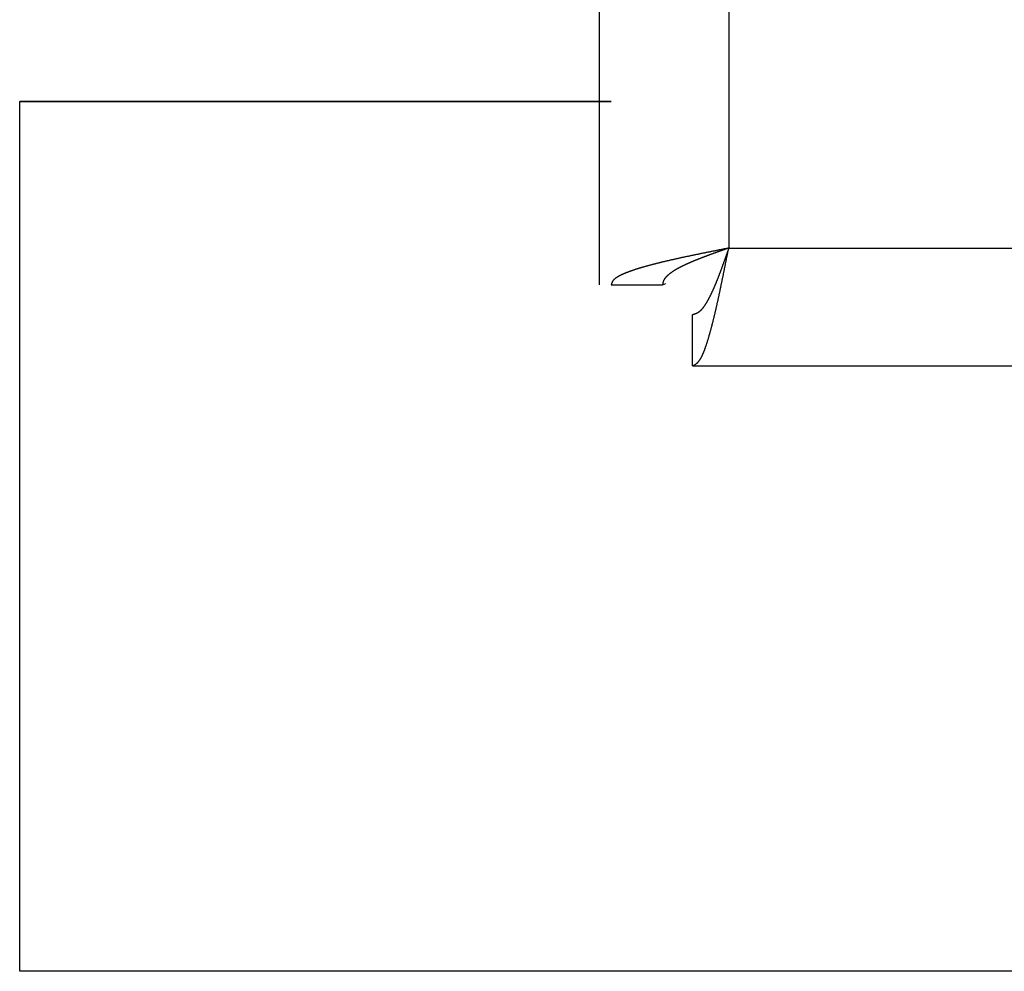
# Model space of a CAD drawing. Extents: x -11.2 to 1.5, y 0.2 to 18.9.
# Drawn here: x -10.4 to -9.5, y 0.2 to 1.1 of the extents above; entities that cross this region are included whole.
import ezdxf

# ---------------------------------------------------------------- set-up
doc = ezdxf.new("R2010")
doc.units = 0
doc.header["$MEASUREMENT"] = 0
doc.layers.get('0').update_dxf_attribs({"linetype": 'CONTINUOUS'})

msp = doc.modelspace()

# ---------------------------------------------------------------- linework, layer by layer
at = {"color": 7, "linetype": 'Continuous'}
for p, q in [((-9.85577, 6.08299), (-9.85577, 0.80992)), ((-9.73477, 6.04661), (-9.73477, 0.84419)), ((-10.39703, 0.98107), (-10.39612, 0.9815)), ((-10.39703, 0.16858), (-10.39703, 0.98107)), ((-10.39703, 0.98107), (-9.84447, 0.98106)), ((-10.39612, 0.9815), (-9.84446, 0.98149)), ((-9.73477, 0.84419), (-0.89883, 0.84397)), ((-9.84447, 0.80992), (-9.79647, 0.80991)), ((-9.79647, 0.80991), (-9.79362, 0.81125)), ((-9.76863, 0.73408), (-9.76863, 0.78207)), ((-9.76863, 0.73408), (-0.89637, 0.73385)), ((-0.22106, 0.16832), (-10.39703, 0.16858))]:
    msp.add_line(p, q, dxfattribs=at)
at = {"color": 7}
for points in [[(-9.73478, 0.84419, 0), (-9.73546, 0.84405, 0), (-9.73614, 0.84392, 0), (-9.73682, 0.84378, 0), (-9.7375, 0.84365, 0), (-9.73818, 0.84351, 0), (-9.73886, 0.84337, 0), (-9.73954, 0.84324, 0), (-9.74022, 0.8431, 0), (-9.7409, 0.84297, 0), (-9.74158, 0.84283, 0), (-9.74226, 0.8427, 0), (-9.74293, 0.84256, 0), (-9.74361, 0.84242, 0), (-9.74429, 0.84229, 0), (-9.74497, 0.84215, 0), (-9.74565, 0.84202, 0), (-9.74632, 0.84188, 0), (-9.747, 0.84175, 0), (-9.74767, 0.84161, 0), (-9.74835, 0.84147, 0), (-9.74902, 0.84134, 0), (-9.7497, 0.8412, 0), (-9.75037, 0.84107, 0), (-9.75104, 0.84093, 0), (-9.75172, 0.8408, 0), (-9.75239, 0.84066, 0), (-9.75306, 0.84053, 0), (-9.75373, 0.84039, 0), (-9.7544, 0.84025, 0), (-9.75507, 0.84012, 0), (-9.75574, 0.83998, 0), (-9.7564, 0.83985, 0), (-9.75707, 0.83971, 0), (-9.75774, 0.83958, 0), (-9.7584, 0.83944, 0), (-9.75907, 0.83931, 0), (-9.75973, 0.83917, 0), (-9.76039, 0.83903, 0), (-9.76105, 0.8389, 0), (-9.76171, 0.83876, 0), (-9.76237, 0.83863, 0), (-9.76303, 0.83849, 0), (-9.76368, 0.83836, 0), (-9.76434, 0.83822, 0), (-9.765, 0.83809, 0), (-9.76565, 0.83795, 0), (-9.7663, 0.83782, 0), (-9.76695, 0.83768, 0), (-9.7676, 0.83754, 0), (-9.76825, 0.83741, 0), (-9.7689, 0.83727, 0), (-9.76954, 0.83714, 0), (-9.77019, 0.837, 0), (-9.77083, 0.83687, 0), (-9.77147, 0.83673, 0), (-9.77211, 0.8366, 0), (-9.77275, 0.83646, 0), (-9.77339, 0.83633, 0), (-9.77402, 0.83619, 0), (-9.77466, 0.83606, 0), (-9.77529, 0.83592, 0), (-9.77592, 0.83579, 0), (-9.77655, 0.83565, 0), (-9.77718, 0.83552, 0), (-9.7778, 0.83538, 0), (-9.77843, 0.83525, 0), (-9.77905, 0.83511, 0), (-9.77967, 0.83498, 0), (-9.78029, 0.83484, 0), (-9.78091, 0.83471, 0), (-9.78153, 0.83457, 0), (-9.78214, 0.83444, 0), (-9.78275, 0.8343, 0), (-9.78336, 0.83417, 0), (-9.78397, 0.83403, 0), (-9.78458, 0.8339, 0), (-9.78518, 0.83376, 0), (-9.78579, 0.83363, 0), (-9.78639, 0.83349, 0), (-9.78698, 0.83336, 0), (-9.78758, 0.83322, 0), (-9.78818, 0.83309, 0), (-9.78877, 0.83295, 0), (-9.78936, 0.83282, 0), (-9.78995, 0.83268, 0), (-9.79053, 0.83255, 0), (-9.79112, 0.83241, 0), (-9.7917, 0.83228, 0), (-9.79228, 0.83214, 0), (-9.79286, 0.83201, 0), (-9.79343, 0.83187, 0), (-9.794, 0.83174, 0), (-9.79458, 0.8316, 0), (-9.79514, 0.83147, 0), (-9.79571, 0.83134, 0), (-9.79627, 0.8312, 0), (-9.79683, 0.83107, 0), (-9.79739, 0.83093, 0), (-9.79795, 0.8308, 0), (-9.7985, 0.83066, 0), (-9.79905, 0.83053, 0), (-9.7996, 0.83039, 0), (-9.80015, 0.83026, 0), (-9.80069, 0.83012, 0), (-9.80123, 0.82999, 0), (-9.80177, 0.82985, 0), (-9.80231, 0.82972, 0), (-9.80284, 0.82959, 0), (-9.80337, 0.82945, 0), (-9.8039, 0.82932, 0), (-9.80442, 0.82918, 0), (-9.80495, 0.82905, 0), (-9.80547, 0.82891, 0), (-9.80598, 0.82878, 0), (-9.8065, 0.82864, 0), (-9.80701, 0.82851, 0), (-9.80752, 0.82838, 0), (-9.80802, 0.82824, 0), (-9.80852, 0.82811, 0), (-9.80902, 0.82797, 0), (-9.80952, 0.82784, 0), (-9.81001, 0.8277, 0), (-9.81051, 0.82757, 0), (-9.81099, 0.82744, 0), (-9.81148, 0.8273, 0), (-9.81196, 0.82717, 0), (-9.81244, 0.82703, 0), (-9.81292, 0.8269, 0), (-9.81339, 0.82676, 0), (-9.81386, 0.82663, 0), (-9.81433, 0.8265, 0), (-9.81479, 0.82636, 0), (-9.81525, 0.82623, 0), (-9.81571, 0.82609, 0), (-9.81617, 0.82596, 0), (-9.81662, 0.82582, 0), (-9.81707, 0.82569, 0), (-9.81752, 0.82556, 0), (-9.81796, 0.82542, 0), (-9.8184, 0.82529, 0), (-9.81884, 0.82515, 0), (-9.81927, 0.82502, 0), (-9.8197, 0.82489, 0), (-9.82013, 0.82475, 0), (-9.82055, 0.82462, 0), (-9.82097, 0.82448, 0), (-9.82139, 0.82435, 0), (-9.82181, 0.82421, 0), (-9.82222, 0.82408, 0), (-9.82263, 0.82395, 0), (-9.82303, 0.82381, 0), (-9.82343, 0.82368, 0), (-9.82383, 0.82354, 0), (-9.82423, 0.82341, 0), (-9.82462, 0.82328, 0), (-9.82501, 0.82314, 0), (-9.82539, 0.82301, 0), (-9.82578, 0.82287, 0), (-9.82616, 0.82274, 0), (-9.82653, 0.82261, 0), (-9.8269, 0.82247, 0), (-9.82727, 0.82234, 0), (-9.82764, 0.8222, 0), (-9.828, 0.82207, 0), (-9.82836, 0.82194, 0), (-9.82871, 0.8218, 0), (-9.82907, 0.82167, 0), (-9.82941, 0.82153, 0), (-9.82976, 0.8214, 0), (-9.8301, 0.82126, 0), (-9.83044, 0.82113, 0), (-9.83077, 0.821, 0), (-9.8311, 0.82086, 0), (-9.83143, 0.82073, 0), (-9.83176, 0.82059, 0), (-9.83208, 0.82046, 0), (-9.83239, 0.82033, 0), (-9.83271, 0.82019, 0), (-9.83301, 0.82006, 0), (-9.83332, 0.81992, 0), (-9.83362, 0.81979, 0), (-9.83392, 0.81966, 0), (-9.83421, 0.81952, 0), (-9.8345, 0.81939, 0), (-9.83479, 0.81926, 0), (-9.83507, 0.81912, 0), (-9.83535, 0.81899, 0), (-9.83562, 0.81885, 0), (-9.83589, 0.81872, 0), (-9.83616, 0.81859, 0), (-9.83642, 0.81845, 0), (-9.83668, 0.81832, 0), (-9.83693, 0.81818, 0), (-9.83718, 0.81805, 0), (-9.83743, 0.81792, 0), (-9.83767, 0.81778, 0), (-9.83791, 0.81765, 0), (-9.83814, 0.81751, 0), (-9.83837, 0.81738, 0), (-9.83859, 0.81725, 0), (-9.83881, 0.81711, 0), (-9.83903, 0.81698, 0), (-9.83924, 0.81685, 0), (-9.83945, 0.81671, 0), (-9.83965, 0.81658, 0), (-9.83985, 0.81644, 0), (-9.84004, 0.81631, 0), (-9.84023, 0.81618, 0), (-9.84042, 0.81604, 0), (-9.8406, 0.81591, 0), (-9.84077, 0.81578, 0), (-9.84094, 0.81564, 0), (-9.84111, 0.81551, 0), (-9.84127, 0.81538, 0), (-9.84142, 0.81524, 0), (-9.84158, 0.81511, 0), (-9.84172, 0.81497, 0), (-9.84187, 0.81484, 0), (-9.842, 0.81471, 0), (-9.84214, 0.81457, 0), (-9.84226, 0.81444, 0), (-9.84239, 0.81431, 0), (-9.8425, 0.81417, 0), (-9.84262, 0.81404, 0), (-9.84272, 0.81391, 0), (-9.84283, 0.81377, 0), (-9.84292, 0.81364, 0), (-9.84302, 0.81351, 0), (-9.84311, 0.81337, 0), (-9.84319, 0.81324, 0), (-9.84328, 0.81311, 0), (-9.84335, 0.81297, 0), (-9.84343, 0.81284, 0), (-9.8435, 0.81271, 0), (-9.84357, 0.81257, 0), (-9.84363, 0.81244, 0), (-9.84369, 0.81231, 0), (-9.84375, 0.81217, 0), (-9.84381, 0.81204, 0), (-9.84386, 0.81191, 0), (-9.84391, 0.81177, 0), (-9.84396, 0.81164, 0), (-9.84401, 0.81151, 0), (-9.84405, 0.81137, 0), (-9.8441, 0.81124, 0), (-9.84414, 0.81111, 0), (-9.84418, 0.81098, 0), (-9.84422, 0.81084, 0), (-9.84426, 0.81071, 0), (-9.84429, 0.81058, 0), (-9.84433, 0.81044, 0), (-9.84436, 0.81031, 0), (-9.8444, 0.81018, 0), (-9.84443, 0.81004, 0), (-9.84447, 0.80991, 0)], [(-9.73443, 0.84435, 0), (-9.73481, 0.84422, 0), (-9.7352, 0.84408, 0), (-9.73558, 0.84395, 0), (-9.73597, 0.84381, 0), (-9.73635, 0.84367, 0), (-9.73674, 0.84354, 0), (-9.73712, 0.8434, 0), (-9.73751, 0.84327, 0), (-9.73789, 0.84313, 0), (-9.73827, 0.843, 0), (-9.73866, 0.84286, 0), (-9.73904, 0.84272, 0), (-9.73943, 0.84259, 0), (-9.73981, 0.84245, 0), (-9.74019, 0.84232, 0), (-9.74058, 0.84218, 0), (-9.74096, 0.84204, 0), (-9.74134, 0.84191, 0), (-9.74172, 0.84177, 0), (-9.74211, 0.84164, 0), (-9.74249, 0.8415, 0), (-9.74287, 0.84136, 0), (-9.74325, 0.84123, 0), (-9.74363, 0.84109, 0), (-9.74401, 0.84096, 0), (-9.74439, 0.84082, 0), (-9.74477, 0.84069, 0), (-9.74515, 0.84055, 0), (-9.74553, 0.84041, 0), (-9.74591, 0.84028, 0), (-9.74629, 0.84014, 0), (-9.74666, 0.84001, 0), (-9.74704, 0.83987, 0), (-9.74742, 0.83974, 0), (-9.74779, 0.8396, 0), (-9.74817, 0.83946, 0), (-9.74854, 0.83933, 0), (-9.74892, 0.83919, 0), (-9.74929, 0.83906, 0), (-9.74967, 0.83892, 0), (-9.75004, 0.83878, 0), (-9.75041, 0.83865, 0), (-9.75078, 0.83851, 0), (-9.75115, 0.83838, 0), (-9.75152, 0.83824, 0), (-9.75189, 0.83811, 0), (-9.75226, 0.83797, 0), (-9.75263, 0.83783, 0), (-9.753, 0.8377, 0), (-9.75336, 0.83756, 0), (-9.75373, 0.83743, 0), (-9.7541, 0.83729, 0), (-9.75446, 0.83716, 0), (-9.75482, 0.83702, 0), (-9.75519, 0.83689, 0), (-9.75555, 0.83675, 0), (-9.75591, 0.83661, 0), (-9.75627, 0.83648, 0), (-9.75663, 0.83634, 0), (-9.75699, 0.83621, 0), (-9.75735, 0.83607, 0), (-9.7577, 0.83594, 0), (-9.75806, 0.8358, 0), (-9.75842, 0.83567, 0), (-9.75877, 0.83553, 0), (-9.75912, 0.83539, 0), (-9.75948, 0.83526, 0), (-9.75983, 0.83512, 0), (-9.76018, 0.83499, 0), (-9.76053, 0.83485, 0), (-9.76087, 0.83472, 0), (-9.76122, 0.83458, 0), (-9.76157, 0.83445, 0), (-9.76191, 0.83431, 0), (-9.76226, 0.83418, 0), (-9.7626, 0.83404, 0), (-9.76294, 0.8339, 0), (-9.76328, 0.83377, 0), (-9.76362, 0.83363, 0), (-9.76396, 0.8335, 0), (-9.7643, 0.83336, 0), (-9.76463, 0.83323, 0), (-9.76497, 0.83309, 0), (-9.7653, 0.83296, 0), (-9.76564, 0.83282, 0), (-9.76597, 0.83269, 0), (-9.7663, 0.83255, 0), (-9.76663, 0.83242, 0), (-9.76695, 0.83228, 0), (-9.76728, 0.83215, 0), (-9.76761, 0.83201, 0), (-9.76793, 0.83188, 0), (-9.76825, 0.83174, 0), (-9.76857, 0.83161, 0), (-9.76889, 0.83147, 0), (-9.76921, 0.83133, 0), (-9.76953, 0.8312, 0), (-9.76985, 0.83106, 0), (-9.77016, 0.83093, 0), (-9.77047, 0.83079, 0), (-9.77079, 0.83066, 0), (-9.7711, 0.83052, 0), (-9.77141, 0.83039, 0), (-9.77171, 0.83025, 0), (-9.77202, 0.83012, 0), (-9.77232, 0.82998, 0), (-9.77263, 0.82985, 0), (-9.77293, 0.82971, 0), (-9.77323, 0.82958, 0), (-9.77353, 0.82944, 0), (-9.77383, 0.82931, 0), (-9.77412, 0.82917, 0), (-9.77442, 0.82904, 0), (-9.77471, 0.8289, 0), (-9.775, 0.82877, 0), (-9.77529, 0.82863, 0), (-9.77558, 0.8285, 0), (-9.77586, 0.82836, 0), (-9.77615, 0.82823, 0), (-9.77643, 0.82809, 0), (-9.77671, 0.82796, 0), (-9.77699, 0.82782, 0), (-9.77727, 0.82769, 0), (-9.77754, 0.82755, 0), (-9.77782, 0.82742, 0), (-9.77809, 0.82728, 0), (-9.77836, 0.82715, 0), (-9.77863, 0.82701, 0), (-9.7789, 0.82688, 0), (-9.77917, 0.82674, 0), (-9.77943, 0.82661, 0), (-9.77969, 0.82647, 0), (-9.77995, 0.82634, 0), (-9.78021, 0.8262, 0), (-9.78047, 0.82607, 0), (-9.78073, 0.82593, 0), (-9.78098, 0.8258, 0), (-9.78123, 0.82566, 0), (-9.78148, 0.82553, 0), (-9.78173, 0.82539, 0), (-9.78198, 0.82526, 0), (-9.78222, 0.82512, 0), (-9.78247, 0.82499, 0), (-9.78271, 0.82485, 0), (-9.78295, 0.82472, 0), (-9.78319, 0.82458, 0), (-9.78342, 0.82445, 0), (-9.78366, 0.82431, 0), (-9.78389, 0.82418, 0), (-9.78412, 0.82404, 0), (-9.78435, 0.82391, 0), (-9.78457, 0.82377, 0), (-9.7848, 0.82364, 0), (-9.78502, 0.82351, 0), (-9.78524, 0.82337, 0), (-9.78546, 0.82324, 0), (-9.78568, 0.8231, 0), (-9.7859, 0.82297, 0), (-9.78611, 0.82283, 0), (-9.78632, 0.8227, 0), (-9.78653, 0.82256, 0), (-9.78674, 0.82243, 0), (-9.78694, 0.82229, 0), (-9.78715, 0.82216, 0), (-9.78735, 0.82202, 0), (-9.78755, 0.82189, 0), (-9.78775, 0.82175, 0), (-9.78794, 0.82162, 0), (-9.78814, 0.82148, 0), (-9.78833, 0.82135, 0), (-9.78852, 0.82121, 0), (-9.78871, 0.82108, 0), (-9.78889, 0.82094, 0), (-9.78908, 0.82081, 0), (-9.78926, 0.82067, 0), (-9.78944, 0.82054, 0), (-9.78962, 0.8204, 0), (-9.78979, 0.82027, 0), (-9.78997, 0.82013, 0), (-9.79014, 0.82, 0), (-9.79031, 0.81986, 0), (-9.79047, 0.81973, 0), (-9.79064, 0.81959, 0), (-9.7908, 0.81946, 0), (-9.79096, 0.81932, 0), (-9.79112, 0.81919, 0), (-9.79128, 0.81905, 0), (-9.79143, 0.81892, 0), (-9.79159, 0.81878, 0), (-9.79174, 0.81865, 0), (-9.79189, 0.81851, 0), (-9.79203, 0.81838, 0), (-9.79217, 0.81825, 0), (-9.79232, 0.81811, 0), (-9.79246, 0.81798, 0), (-9.79259, 0.81784, 0), (-9.79273, 0.81771, 0), (-9.79286, 0.81757, 0), (-9.79299, 0.81744, 0), (-9.79312, 0.8173, 0), (-9.79324, 0.81717, 0), (-9.79337, 0.81703, 0), (-9.79349, 0.8169, 0), (-9.79361, 0.81676, 0), (-9.79372, 0.81663, 0), (-9.79384, 0.81649, 0), (-9.79395, 0.81636, 0), (-9.79406, 0.81622, 0), (-9.79416, 0.81609, 0), (-9.79427, 0.81595, 0), (-9.79437, 0.81582, 0), (-9.79447, 0.81568, 0), (-9.79457, 0.81555, 0), (-9.79466, 0.81541, 0), (-9.79475, 0.81528, 0), (-9.79484, 0.81515, 0), (-9.79493, 0.81501, 0), (-9.79501, 0.81488, 0), (-9.7951, 0.81474, 0), (-9.79518, 0.81461, 0), (-9.79525, 0.81447, 0), (-9.79533, 0.81434, 0), (-9.7954, 0.8142, 0), (-9.79547, 0.81407, 0), (-9.79554, 0.81393, 0), (-9.7956, 0.8138, 0), (-9.79566, 0.81367, 0), (-9.79572, 0.81353, 0), (-9.79578, 0.8134, 0), (-9.79583, 0.81326, 0), (-9.79588, 0.81313, 0), (-9.79593, 0.81299, 0), (-9.79598, 0.81286, 0), (-9.79602, 0.81273, 0), (-9.79606, 0.81259, 0), (-9.7961, 0.81246, 0), (-9.79613, 0.81232, 0), (-9.79616, 0.81219, 0), (-9.79619, 0.81205, 0), (-9.79622, 0.81192, 0), (-9.79625, 0.81179, 0), (-9.79627, 0.81165, 0), (-9.79629, 0.81152, 0), (-9.79631, 0.81138, 0), (-9.79633, 0.81125, 0), (-9.79635, 0.81112, 0), (-9.79637, 0.81098, 0), (-9.79638, 0.81085, 0), (-9.7964, 0.81071, 0), (-9.79641, 0.81058, 0), (-9.79642, 0.81045, 0), (-9.79644, 0.81031, 0), (-9.79645, 0.81018, 0), (-9.79646, 0.81004, 0), (-9.79647, 0.80991, 0)], [(-9.76863, 0.78207, 0), (-9.7685, 0.78211, 0), (-9.76837, 0.78215, 0), (-9.76823, 0.78219, 0), (-9.7681, 0.78223, 0), (-9.76797, 0.78228, 0), (-9.76783, 0.78232, 0), (-9.7677, 0.78236, 0), (-9.76757, 0.7824, 0), (-9.76743, 0.78244, 0), (-9.7673, 0.78249, 0), (-9.76717, 0.78253, 0), (-9.76703, 0.78257, 0), (-9.7669, 0.78262, 0), (-9.76677, 0.78266, 0), (-9.76663, 0.78271, 0), (-9.7665, 0.78276, 0), (-9.76637, 0.7828, 0), (-9.76623, 0.78285, 0), (-9.7661, 0.7829, 0), (-9.76597, 0.78295, 0), (-9.76583, 0.783, 0), (-9.7657, 0.78305, 0), (-9.76557, 0.78311, 0), (-9.76543, 0.78316, 0), (-9.7653, 0.78322, 0), (-9.76517, 0.78327, 0), (-9.76504, 0.78333, 0), (-9.7649, 0.78339, 0), (-9.76477, 0.78345, 0), (-9.76464, 0.78351, 0), (-9.7645, 0.78357, 0), (-9.76437, 0.78364, 0), (-9.76424, 0.7837, 0), (-9.7641, 0.78377, 0), (-9.76397, 0.78384, 0), (-9.76384, 0.78391, 0), (-9.7637, 0.78398, 0), (-9.76357, 0.78406, 0), (-9.76344, 0.78413, 0), (-9.7633, 0.78421, 0), (-9.76317, 0.78429, 0), (-9.76304, 0.78437, 0), (-9.7629, 0.78446, 0), (-9.76277, 0.78454, 0), (-9.76264, 0.78463, 0), (-9.7625, 0.78472, 0), (-9.76237, 0.78481, 0), (-9.76224, 0.78491, 0), (-9.7621, 0.785, 0), (-9.76197, 0.7851, 0), (-9.76184, 0.7852, 0), (-9.7617, 0.78531, 0), (-9.76157, 0.78541, 0), (-9.76144, 0.78552, 0), (-9.7613, 0.78563, 0), (-9.76117, 0.78575, 0), (-9.76104, 0.78587, 0), (-9.7609, 0.78598, 0), (-9.76077, 0.78611, 0), (-9.76064, 0.78623, 0), (-9.7605, 0.78636, 0), (-9.76037, 0.78649, 0), (-9.76024, 0.78662, 0), (-9.7601, 0.78676, 0), (-9.75997, 0.7869, 0), (-9.75984, 0.78704, 0), (-9.7597, 0.78718, 0), (-9.75957, 0.78733, 0), (-9.75944, 0.78748, 0), (-9.7593, 0.78763, 0), (-9.75917, 0.78779, 0), (-9.75904, 0.78795, 0), (-9.7589, 0.78811, 0), (-9.75877, 0.78827, 0), (-9.75864, 0.78844, 0), (-9.7585, 0.78861, 0), (-9.75837, 0.78878, 0), (-9.75823, 0.78895, 0), (-9.7581, 0.78913, 0), (-9.75797, 0.78931, 0), (-9.75783, 0.78949, 0), (-9.7577, 0.78967, 0), (-9.75757, 0.78986, 0), (-9.75743, 0.79005, 0), (-9.7573, 0.79024, 0), (-9.75717, 0.79043, 0), (-9.75703, 0.79063, 0), (-9.7569, 0.79083, 0), (-9.75677, 0.79103, 0), (-9.75663, 0.79123, 0), (-9.7565, 0.79143, 0), (-9.75637, 0.79164, 0), (-9.75623, 0.79185, 0), (-9.7561, 0.79206, 0), (-9.75596, 0.79228, 0), (-9.75583, 0.79249, 0), (-9.7557, 0.79271, 0), (-9.75556, 0.79293, 0), (-9.75543, 0.79315, 0), (-9.7553, 0.79337, 0), (-9.75516, 0.7936, 0), (-9.75503, 0.79383, 0), (-9.7549, 0.79406, 0), (-9.75476, 0.79429, 0), (-9.75463, 0.79453, 0), (-9.75449, 0.79476, 0), (-9.75436, 0.795, 0), (-9.75423, 0.79524, 0), (-9.75409, 0.79548, 0), (-9.75396, 0.79572, 0), (-9.75383, 0.79597, 0), (-9.75369, 0.79622, 0), (-9.75356, 0.79646, 0), (-9.75342, 0.79671, 0), (-9.75329, 0.79697, 0), (-9.75316, 0.79722, 0), (-9.75302, 0.79748, 0), (-9.75289, 0.79773, 0), (-9.75276, 0.79799, 0), (-9.75262, 0.79825, 0), (-9.75249, 0.79852, 0), (-9.75235, 0.79878, 0), (-9.75222, 0.79904, 0), (-9.75209, 0.79931, 0), (-9.75195, 0.79958, 0), (-9.75182, 0.79985, 0), (-9.75168, 0.80012, 0), (-9.75155, 0.80039, 0), (-9.75142, 0.80067, 0), (-9.75128, 0.80094, 0), (-9.75115, 0.80122, 0), (-9.75101, 0.8015, 0), (-9.75088, 0.80178, 0), (-9.75075, 0.80206, 0), (-9.75061, 0.80235, 0), (-9.75048, 0.80263, 0), (-9.75034, 0.80292, 0), (-9.75021, 0.80321, 0), (-9.75008, 0.8035, 0), (-9.74994, 0.80379, 0), (-9.74981, 0.80408, 0), (-9.74967, 0.80437, 0), (-9.74954, 0.80467, 0), (-9.74941, 0.80497, 0), (-9.74927, 0.80526, 0), (-9.74914, 0.80556, 0), (-9.749, 0.80587, 0), (-9.74887, 0.80617, 0), (-9.74874, 0.80647, 0), (-9.7486, 0.80678, 0), (-9.74847, 0.80708, 0), (-9.74833, 0.80739, 0), (-9.7482, 0.8077, 0), (-9.74806, 0.80801, 0), (-9.74793, 0.80832, 0), (-9.7478, 0.80864, 0), (-9.74766, 0.80895, 0), (-9.74753, 0.80927, 0), (-9.74739, 0.80958, 0), (-9.74726, 0.8099, 0), (-9.74712, 0.81022, 0), (-9.74699, 0.81054, 0), (-9.74685, 0.81087, 0), (-9.74672, 0.81119, 0), (-9.74659, 0.81152, 0), (-9.74645, 0.81184, 0), (-9.74632, 0.81217, 0), (-9.74618, 0.8125, 0), (-9.74605, 0.81283, 0), (-9.74591, 0.81316, 0), (-9.74578, 0.81349, 0), (-9.74564, 0.81383, 0), (-9.74551, 0.81416, 0), (-9.74537, 0.8145, 0), (-9.74524, 0.81484, 0), (-9.7451, 0.81517, 0), (-9.74497, 0.81551, 0), (-9.74483, 0.81585, 0), (-9.7447, 0.8162, 0), (-9.74457, 0.81654, 0), (-9.74443, 0.81688, 0), (-9.7443, 0.81723, 0), (-9.74416, 0.81758, 0), (-9.74403, 0.81792, 0), (-9.74389, 0.81827, 0), (-9.74376, 0.81862, 0), (-9.74362, 0.81897, 0), (-9.74349, 0.81933, 0), (-9.74335, 0.81968, 0), (-9.74322, 0.82003, 0), (-9.74308, 0.82039, 0), (-9.74295, 0.82074, 0), (-9.74281, 0.8211, 0), (-9.74268, 0.82146, 0), (-9.74254, 0.82182, 0), (-9.74241, 0.82218, 0), (-9.74227, 0.82254, 0), (-9.74214, 0.8229, 0), (-9.742, 0.82326, 0), (-9.74187, 0.82362, 0), (-9.74173, 0.82399, 0), (-9.7416, 0.82435, 0), (-9.74146, 0.82472, 0), (-9.74133, 0.82508, 0), (-9.74119, 0.82545, 0), (-9.74105, 0.82582, 0), (-9.74092, 0.82618, 0), (-9.74078, 0.82655, 0), (-9.74065, 0.82692, 0), (-9.74051, 0.82729, 0), (-9.74038, 0.82766, 0), (-9.74024, 0.82803, 0), (-9.74011, 0.82841, 0), (-9.73997, 0.82878, 0), (-9.73984, 0.82915, 0), (-9.7397, 0.82952, 0), (-9.73957, 0.8299, 0), (-9.73943, 0.83027, 0), (-9.7393, 0.83065, 0), (-9.73916, 0.83102, 0), (-9.73903, 0.8314, 0), (-9.73889, 0.83178, 0), (-9.73876, 0.83215, 0), (-9.73862, 0.83253, 0), (-9.73849, 0.83291, 0), (-9.73835, 0.83329, 0), (-9.73821, 0.83367, 0), (-9.73808, 0.83404, 0), (-9.73794, 0.83442, 0), (-9.73781, 0.8348, 0), (-9.73767, 0.83518, 0), (-9.73754, 0.83556, 0), (-9.7374, 0.83594, 0), (-9.73727, 0.83632, 0), (-9.73713, 0.83671, 0), (-9.737, 0.83709, 0), (-9.73686, 0.83747, 0), (-9.73673, 0.83785, 0), (-9.73659, 0.83823, 0), (-9.73646, 0.83861, 0), (-9.73632, 0.83899, 0), (-9.73619, 0.83938, 0), (-9.73605, 0.83976, 0), (-9.73592, 0.84014, 0), (-9.73578, 0.84052, 0), (-9.73565, 0.84091, 0), (-9.73551, 0.84129, 0), (-9.73537, 0.84167, 0), (-9.73524, 0.84206, 0), (-9.7351, 0.84244, 0), (-9.73497, 0.84282, 0), (-9.73483, 0.8432, 0), (-9.7347, 0.84359, 0), (-9.73456, 0.84397, 0), (-9.73443, 0.84435, 0)], [(-9.76863, 0.73407, 0), (-9.7685, 0.73414, 0), (-9.76837, 0.7342, 0), (-9.76824, 0.73427, 0), (-9.76811, 0.73434, 0), (-9.76798, 0.7344, 0), (-9.76785, 0.73447, 0), (-9.76772, 0.73454, 0), (-9.76758, 0.73461, 0), (-9.76745, 0.73467, 0), (-9.76732, 0.73475, 0), (-9.76719, 0.73482, 0), (-9.76706, 0.73489, 0), (-9.76693, 0.73496, 0), (-9.7668, 0.73504, 0), (-9.76667, 0.73511, 0), (-9.76654, 0.73519, 0), (-9.76641, 0.73527, 0), (-9.76627, 0.73535, 0), (-9.76614, 0.73543, 0), (-9.76601, 0.73551, 0), (-9.76588, 0.7356, 0), (-9.76575, 0.73568, 0), (-9.76562, 0.73577, 0), (-9.76549, 0.73586, 0), (-9.76536, 0.73596, 0), (-9.76523, 0.73605, 0), (-9.76509, 0.73615, 0), (-9.76496, 0.73625, 0), (-9.76483, 0.73636, 0), (-9.7647, 0.73646, 0), (-9.76457, 0.73657, 0), (-9.76444, 0.73668, 0), (-9.76431, 0.7368, 0), (-9.76418, 0.73691, 0), (-9.76405, 0.73704, 0), (-9.76391, 0.73716, 0), (-9.76378, 0.73729, 0), (-9.76365, 0.73742, 0), (-9.76352, 0.73755, 0), (-9.76339, 0.73769, 0), (-9.76326, 0.73783, 0), (-9.76313, 0.73797, 0), (-9.763, 0.73812, 0), (-9.76287, 0.73828, 0), (-9.76273, 0.73843, 0), (-9.7626, 0.73859, 0), (-9.76247, 0.73876, 0), (-9.76234, 0.73893, 0), (-9.76221, 0.7391, 0), (-9.76208, 0.73928, 0), (-9.76195, 0.73947, 0), (-9.76182, 0.73965, 0), (-9.76168, 0.73985, 0), (-9.76155, 0.74004, 0), (-9.76142, 0.74025, 0), (-9.76129, 0.74045, 0), (-9.76116, 0.74067, 0), (-9.76103, 0.74088, 0), (-9.7609, 0.74111, 0), (-9.76077, 0.74133, 0), (-9.76063, 0.74157, 0), (-9.7605, 0.7418, 0), (-9.76037, 0.74205, 0), (-9.76024, 0.74229, 0), (-9.76011, 0.74255, 0), (-9.75998, 0.7428, 0), (-9.75985, 0.74307, 0), (-9.75971, 0.74333, 0), (-9.75958, 0.7436, 0), (-9.75945, 0.74388, 0), (-9.75932, 0.74416, 0), (-9.75919, 0.74444, 0), (-9.75906, 0.74473, 0), (-9.75893, 0.74503, 0), (-9.75879, 0.74533, 0), (-9.75866, 0.74563, 0), (-9.75853, 0.74593, 0), (-9.7584, 0.74625, 0), (-9.75827, 0.74656, 0), (-9.75814, 0.74688, 0), (-9.758, 0.74721, 0), (-9.75787, 0.74753, 0), (-9.75774, 0.74787, 0), (-9.75761, 0.7482, 0), (-9.75748, 0.74854, 0), (-9.75735, 0.74889, 0), (-9.75721, 0.74924, 0), (-9.75708, 0.74959, 0), (-9.75695, 0.74994, 0), (-9.75682, 0.7503, 0), (-9.75669, 0.75067, 0), (-9.75656, 0.75104, 0), (-9.75642, 0.75141, 0), (-9.75629, 0.75178, 0), (-9.75616, 0.75216, 0), (-9.75603, 0.75254, 0), (-9.7559, 0.75293, 0), (-9.75576, 0.75332, 0), (-9.75563, 0.75371, 0), (-9.7555, 0.75411, 0), (-9.75537, 0.75451, 0), (-9.75524, 0.75491, 0), (-9.7551, 0.75532, 0), (-9.75497, 0.75573, 0), (-9.75484, 0.75614, 0), (-9.75471, 0.75656, 0), (-9.75458, 0.75698, 0), (-9.75444, 0.7574, 0), (-9.75431, 0.75782, 0), (-9.75418, 0.75825, 0), (-9.75405, 0.75869, 0), (-9.75392, 0.75912, 0), (-9.75378, 0.75956, 0), (-9.75365, 0.76, 0), (-9.75352, 0.76044, 0), (-9.75339, 0.76089, 0), (-9.75326, 0.76134, 0), (-9.75312, 0.76179, 0), (-9.75299, 0.76225, 0), (-9.75286, 0.76271, 0), (-9.75273, 0.76317, 0), (-9.75259, 0.76363, 0), (-9.75246, 0.7641, 0), (-9.75233, 0.76457, 0), (-9.7522, 0.76504, 0), (-9.75206, 0.76552, 0), (-9.75193, 0.76599, 0), (-9.7518, 0.76648, 0), (-9.75167, 0.76696, 0), (-9.75154, 0.76745, 0), (-9.7514, 0.76793, 0), (-9.75127, 0.76843, 0), (-9.75114, 0.76892, 0), (-9.751, 0.76942, 0), (-9.75087, 0.76992, 0), (-9.75074, 0.77042, 0), (-9.75061, 0.77093, 0), (-9.75047, 0.77144, 0), (-9.75034, 0.77195, 0), (-9.75021, 0.77246, 0), (-9.75008, 0.77298, 0), (-9.74994, 0.77349, 0), (-9.74981, 0.77402, 0), (-9.74968, 0.77454, 0), (-9.74955, 0.77507, 0), (-9.74941, 0.77559, 0), (-9.74928, 0.77613, 0), (-9.74915, 0.77666, 0), (-9.74901, 0.7772, 0), (-9.74888, 0.77774, 0), (-9.74875, 0.77828, 0), (-9.74861, 0.77882, 0), (-9.74848, 0.77937, 0), (-9.74835, 0.77992, 0), (-9.74822, 0.78047, 0), (-9.74808, 0.78102, 0), (-9.74795, 0.78158, 0), (-9.74782, 0.78214, 0), (-9.74768, 0.7827, 0), (-9.74755, 0.78326, 0), (-9.74742, 0.78383, 0), (-9.74728, 0.7844, 0), (-9.74715, 0.78497, 0), (-9.74702, 0.78554, 0), (-9.74688, 0.78612, 0), (-9.74675, 0.78669, 0), (-9.74662, 0.78727, 0), (-9.74648, 0.78786, 0), (-9.74635, 0.78844, 0), (-9.74622, 0.78903, 0), (-9.74608, 0.78962, 0), (-9.74595, 0.79021, 0), (-9.74581, 0.7908, 0), (-9.74568, 0.7914, 0), (-9.74555, 0.792, 0), (-9.74541, 0.7926, 0), (-9.74528, 0.7932, 0), (-9.74515, 0.7938, 0), (-9.74501, 0.79441, 0), (-9.74488, 0.79501, 0), (-9.74474, 0.79562, 0), (-9.74461, 0.79624, 0), (-9.74448, 0.79685, 0), (-9.74434, 0.79747, 0), (-9.74421, 0.79808, 0), (-9.74408, 0.7987, 0), (-9.74394, 0.79932, 0), (-9.74381, 0.79994, 0), (-9.74367, 0.80057, 0), (-9.74354, 0.80119, 0), (-9.7434, 0.80182, 0), (-9.74327, 0.80245, 0), (-9.74314, 0.80308, 0), (-9.743, 0.80372, 0), (-9.74287, 0.80435, 0), (-9.74273, 0.80498, 0), (-9.7426, 0.80562, 0), (-9.74247, 0.80626, 0), (-9.74233, 0.8069, 0), (-9.7422, 0.80754, 0), (-9.74206, 0.80818, 0), (-9.74193, 0.80883, 0), (-9.74179, 0.80947, 0), (-9.74166, 0.81012, 0), (-9.74152, 0.81077, 0), (-9.74139, 0.81142, 0), (-9.74126, 0.81207, 0), (-9.74112, 0.81272, 0), (-9.74099, 0.81337, 0), (-9.74085, 0.81403, 0), (-9.74072, 0.81468, 0), (-9.74058, 0.81534, 0), (-9.74045, 0.81599, 0), (-9.74031, 0.81665, 0), (-9.74018, 0.81731, 0), (-9.74004, 0.81797, 0), (-9.73991, 0.81863, 0), (-9.73977, 0.81929, 0), (-9.73964, 0.81996, 0), (-9.73951, 0.82062, 0), (-9.73937, 0.82128, 0), (-9.73924, 0.82195, 0), (-9.7391, 0.82262, 0), (-9.73897, 0.82328, 0), (-9.73883, 0.82395, 0), (-9.7387, 0.82462, 0), (-9.73856, 0.82529, 0), (-9.73843, 0.82596, 0), (-9.73829, 0.82663, 0), (-9.73816, 0.8273, 0), (-9.73802, 0.82797, 0), (-9.73789, 0.82864, 0), (-9.73775, 0.82931, 0), (-9.73762, 0.82998, 0), (-9.73748, 0.83066, 0), (-9.73735, 0.83133, 0), (-9.73721, 0.83201, 0), (-9.73708, 0.83268, 0), (-9.73694, 0.83336, 0), (-9.73681, 0.83403, 0), (-9.73667, 0.83471, 0), (-9.73654, 0.83538, 0), (-9.7364, 0.83606, 0), (-9.73627, 0.83674, 0), (-9.73613, 0.83741, 0), (-9.736, 0.83809, 0), (-9.73586, 0.83877, 0), (-9.73573, 0.83944, 0), (-9.73559, 0.84012, 0), (-9.73545, 0.8408, 0), (-9.73532, 0.84148, 0), (-9.73518, 0.84215, 0), (-9.73505, 0.84283, 0), (-9.73491, 0.84351, 0), (-9.73478, 0.84419, 0)]]:
    msp.add_polyline3d(points, dxfattribs=at)

doc.saveas('drawing.dxf')
